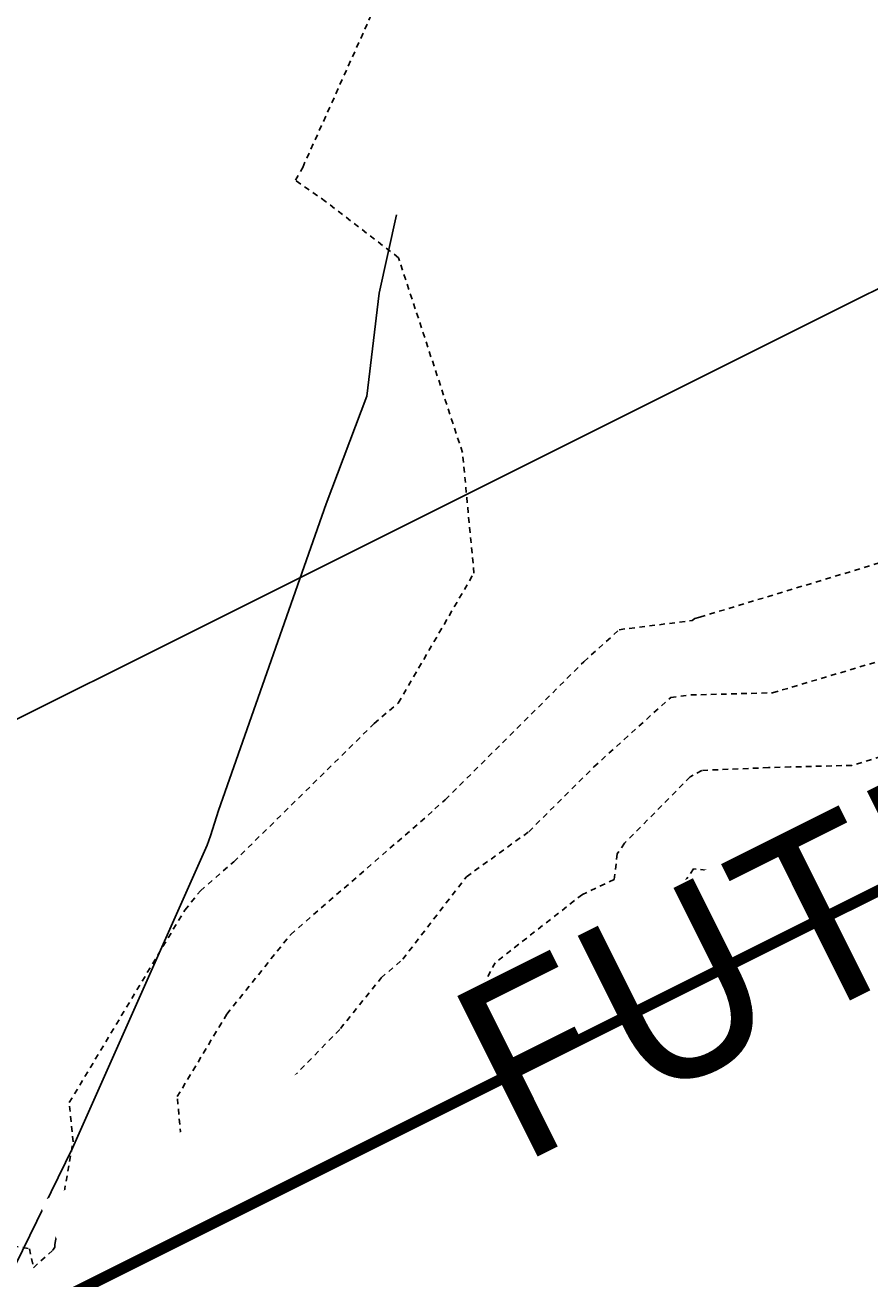
# Model space of a CAD drawing. Units: feet. Extents: x 2038953 to 2042521, y 13707829 to 13710173.
# Drawn here: x 2039311 to 2039330, y 13708902 to 13708930 of the extents above; entities that cross this region are included whole.
import ezdxf

# ---------------------------------------------------------------- set-up
doc = ezdxf.new("R2010")
doc.units = ezdxf.units.FT
doc.header["$MEASUREMENT"] = 0
doc.linetypes.add('HIDDEN2', pattern=[0.1875, 0.125, -0.0625])
doc.linetypes.add('MP1383100$0$DASHED2', pattern=[0.375, 0.25, -0.125])
for name, color, linetype in [('CE-TOPO-MAJR', 37, 'HIDDEN2'), ('CE-TOPO-MINR', 39, 'HIDDEN2'), ('CP-TOPO-MINR', 2, 'Continuous'), ('MP1383100$0$CF-ROAD-CURB FACE', 2, 'Continuous'), ('MP1383100$0$CP-PVMT MARK', 254, 'Continuous'), ('MP1383100$0$CP-SWLK HATCH U3B', 254, 'Continuous')]:
    doc.layers.add(name, color=color, linetype=linetype)
doc.layers.add('VIEW', color=8, linetype='Continuous', plot=False)
doc.styles.add('L80', font='Simplex.shx', dxfattribs={"height": 0.08})

msp = doc.modelspace()

# ---------------------------------------------------------------- linework, layer by layer
at = {"layer": 'CE-TOPO-MAJR', "color": 37, "linetype": 'HIDDEN2', "lineweight": -3, "elevation": 925}
msp.add_lwpolyline([(2039329.99, 13708911.5), (2039327.763, 13708911.259), (2039326.339, 13708911.169), (2039326.108, 13708911.086), (2039325.828, 13708911.118), (2039325.59, 13708910.767), (2039325.222, 13708907.835), (2039324.573, 13708907.529), (2039323.198, 13708906.973), (2039322.212, 13708906.055), (2039322.015, 13708905.631), (2039321.788, 13708905.437), (2039321.359, 13708905.03), (2039321.291, 13708904.749), (2039321.346, 13708903.468), (2039322.087, 13708902.747), (2039323.001, 13708902.439), (2039323.783, 13708902.459), (2039324.235, 13708903.279), (2039324.257, 13708904.073), (2039324.725, 13708904.565), (2039324.067, 13708906.253), (2039325.533, 13708906.459), (2039326.302, 13708905.305), (2039326.356, 13708905.112), (2039326.783, 13708904.729), (2039329.217, 13708899.969)], dxfattribs=at)
at = {"layer": 'CE-TOPO-MINR', "color": 39, "linetype": 'HIDDEN2', "lineweight": -3}
for points, elevation in [([(2039307.777, 13708903.18), (2039311.034, 13708902.656), (2039311.126, 13708902.232), (2039311.56, 13708902.623), (2039311.604, 13708902.687), (2039311.599, 13708902.747), (2039311.619, 13708902.828), (2039312.007, 13708905.037), (2039311.924, 13708905.912), (2039314.498, 13708910.198), (2039314.844, 13708910.629), (2039315.585, 13708911.272), (2039318.717, 13708914.352), (2039319.252, 13708914.809), (2039320.937, 13708917.702), (2039320.682, 13708920.385), (2039319.255, 13708924.726), (2039317.633, 13708925.977), (2039316.962, 13708926.45), (2039317.122, 13708926.737), (2039319.08, 13708931.09)], 921), ([(2039313.713, 13708901.462), (2039313.995, 13708902.466), (2039313.934, 13708903.007), (2039314.056, 13708903.556), (2039314.407, 13708905.2), (2039314.327, 13708906.042), (2039315.431, 13708907.879), (2039316.856, 13708909.657), (2039319.914, 13708912.308), (2039320.063, 13708912.455), (2039320.298, 13708912.656), (2039323.384, 13708915.728), (2039324.174, 13708916.442), (2039325.799, 13708916.645), (2039325.859, 13708916.689), (2039325.967, 13708916.721), (2039331.117, 13708918.277)], 922), ([(2039315.689, 13708900.61), (2039315.816, 13708902.161), (2039315.763, 13708902.636), (2039316.334, 13708905.519), (2039316.404, 13708905.855), (2039316.448, 13708905.999), (2039317.963, 13708907.557), (2039318.868, 13708908.685), (2039319.35, 13708909.103), (2039320.77, 13708910.939), (2039322.158, 13708911.943), (2039323.609, 13708913.388), (2039325.318, 13708914.933), (2039325.765, 13708914.989), (2039327.589, 13708915.036), (2039331.048, 13708916.064)], 923), ([(2039330.869, 13708913.871), (2039329.354, 13708913.42), (2039327.984, 13708913.385), (2039327.498, 13708913.37), (2039326.014, 13708913.308), (2039325.754, 13708913.166), (2039324.293, 13708911.688), (2039324.13, 13708911.447), (2039324.059, 13708910.879), (2039323.351, 13708910.546), (2039321.411, 13708909.026), (2039320.859, 13708908.019), (2039320.482, 13708907.21), (2039320.379, 13708907.122), (2039318.1, 13708904.958), (2039317.896, 13708904.884), (2039317.794, 13708904.749), (2039317.795, 13708904.46), (2039317.563, 13708903.372), (2039317.678, 13708902.603), (2039318.085, 13708901.074)], 924)]:
    msp.add_lwpolyline(points, dxfattribs=dict(at, elevation=elevation))
at = {"layer": 'CE-TOPO-MINR', "color": 39, "linetype": 'HIDDEN2', "lineweight": -3, "elevation": 926}
msp.add_lwpolyline([(2039329.099, 13708907.418), (2039329.502, 13708907.614), (2039329.067, 13708907.938), (2039328.963, 13708907.691), (2039329.02, 13708907.489), (2039329.099, 13708907.418)], close=True, dxfattribs=at)
at = {"layer": 'CP-TOPO-MINR', "color": 2, "linetype": 'Continuous', "lineweight": -3, "elevation": 921, "flags": 128}
msp.add_lwpolyline([(2039319.211, 13708925.68), (2039318.827, 13708923.936), (2039318.548, 13708921.642), (2039317.646, 13708919.243), (2039315.247, 13708912.414), (2039315.069, 13708911.852), (2039314.997, 13708911.642), (2039311.993, 13708904.896), (2039310.405, 13708901.642), (2039308.663, 13708898.226), (2039305.247, 13708891.892), (2039305.165, 13708891.724), (2039305.122, 13708891.642), (2039301.601, 13708885.288), (2039299.442, 13708881.642), (2039297.834, 13708879.055)], dxfattribs=at)

# ---------------------------------------------------------------- next in the draw order: texts
at = {"layer": 'VIEW', "insert": (2039349.04, 13708922.516, 925), "char_height": 0.08, "width": 84.38175, "attachment_point": 2, "rotation": 26.5548, "style": 'L80', "bg_fill": 3, "box_fill_scale": 1.5, "bg_fill_color": 256, "bg_fill_transparency": 0}
msp.add_mtext('{\\H50x;FUTURE STEVENS CIRCLE GRADING}', dxfattribs=at)

# ---------------------------------------------------------------- next in the draw order: hatches: boundary and pattern name
at = {"layer": 'MP1383100$0$CP-SWLK HATCH U3B'}
h = msp.add_hatch(dxfattribs=at)
h.set_pattern_fill('AR-CONC', color=256)
h.set_pattern_definition([(50, (2039748.9757, 13708924.522), (7.1726, -0.62752), [0.75, -8.25]), (355, (2039748.976, 13708924.522), (-1.38751, 7.52192), [0.6, -6.6]), (100.4514, (2039749.5734, 13708924.47), (5.78509, 6.8944), [0.6374, -7.01142]), (46.1842, (2039748.976, 13708926.522), (10.67241, -1.65519), [1.125, -12.375]), (96.6356, (2039749.865, 13708926.384), (9.34662, 9.74119), [0.9561, -10.51714]), (351.1842, (2039748.976, 13708926.522), (9.34662, 9.74119), [0.9, -9.9]), (21, (2039749.9757, 13708926.022), (5.96907, -4.02619), [0.75, -8.25]), (326, (2039749.976, 13708926.022), (2.43315, 7.2515), [0.6, -6.6]), (71.4514, (2039750.473, 13708925.687), (8.40222, 3.22531), [0.6374, -7.01142]), (37.5, (2039748.9757, 13708924.5222), (0.121599, 3.328939), [0, -6.52, 0, -6.7, 0, -6.625]), (7.5, (2039748.9757, 13708924.522), (2.630695, 3.944117), [0, -3.82, 0, -6.37, 0, -2.525]), (327.5, (2039746.7457, 13708924.5222), (5.338224, -0.225549), [0, -2.5, 0, -7.8, 0, -10.35]), (317.5, (2039745.7457, 13708924.522), (5.83186, 1.00105), [0, -3.25, 0, -5.18, 0, -7.35])])
edge = h.paths.add_edge_path()
edge.add_arc((2039358.174, 13708754.254), 20.25, 257.248, 296.5547, ccw=False)
edge.add_arc((2039343.826, 13708690.857), 44.75, 77.248, 155.5071)
edge.add_line((2039303.103, 13708709.41), (2039301.672, 13708708.636))
edge.add_arc((2039343.826, 13708690.857), 45.75, 157.1328, 163.3884)
edge.add_line((2039299.986, 13708703.936), (2039300.598, 13708702.429))
edge.add_arc((2039343.826, 13708690.857), 44.75, 165.0141, 242.5615)
edge.add_arc((2039311.977, 13708633.551), 20.869, 22.2429, 57.4494, ccw=False)
edge.add_line((2039331.293, 13708641.45), (2039344.663, 13708608.164))
edge.add_line((2039344.663, 13708608.164), (2039354.121, 13708584.617))
edge.add_line((2039354.121, 13708584.617), (2039356.912, 13708580.351))
edge.add_line((2039356.912, 13708580.351), (2039358.372, 13708576.045))
edge.add_line((2039358.372, 13708576.045), (2039362.312, 13708577.637))
edge.add_line((2039362.312, 13708577.637), (2039360.476, 13708582.209))
edge.add_line((2039360.476, 13708582.209), (2039357.685, 13708586.475))
edge.add_line((2039357.685, 13708586.475), (2039348.345, 13708609.729))
edge.add_line((2039348.345, 13708609.729), (2039335.005, 13708642.941))
edge.add_arc((2039312.14, 13708633.661), 24.676, 22.0915, 58.4586)
edge.add_arc((2039343.826, 13708690.857), 40.75, 77.248, 242.5615, ccw=False)
edge.add_arc((2039358.174, 13708754.254), 24.25, 257.248, 296.5547)
edge.add_line((2039369.015, 13708732.562), (2039785.737, 13708940.83))
edge.add_line((2039785.737, 13708940.83), (2039783.949, 13708944.408))
edge.add_line((2039783.949, 13708944.408), (2039748.603, 13708926.743))
edge.add_line((2039748.603, 13708926.743), (2039747.261, 13708927.19))
edge.add_line((2039747.261, 13708927.19), (2039742.789, 13708924.955))
edge.add_line((2039742.789, 13708924.955), (2039742.341, 13708923.613))
edge.add_line((2039742.341, 13708923.613), (2039367.227, 13708736.14))

# ---------------------------------------------------------------- next in the draw order: linework, layer by layer
at = {"layer": 'MP1383100$0$CF-ROAD-CURB FACE'}
msp.add_lwpolyline([(2039130.281, 13708824.259), (2039442.506, 13708980.301)], dxfattribs=at)
at = {"layer": 'MP1383100$0$CP-PVMT MARK', "linetype": 'MP1383100$0$DASHED2', "const_width": 0.25}
msp.add_lwpolyline([(2039135.645, 13708813.525), (2039635.717, 13709063.448)], dxfattribs=at)

doc.saveas('drawing.dxf')
